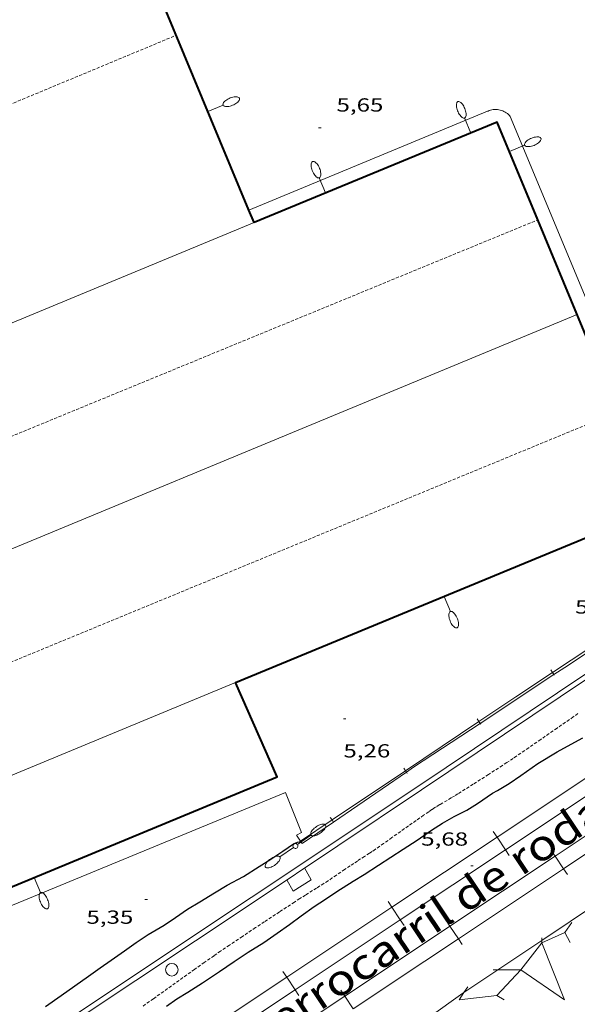
# Model space of a CAD drawing. Units: inches. Extents: x 452000 to 453000, y 4596500 to 4597002.
# Drawn here: x 452052 to 452096, y 4596669 to 4596747 of the extents above; entities that cross this region are included whole.
import ezdxf
from ezdxf.enums import TextEntityAlignment as Align

# ---------------------------------------------------------------- set-up
doc = ezdxf.new("R2010")
doc.units = ezdxf.units.IN
doc.header["$MEASUREMENT"] = 0
doc.linetypes.add('DGN Style 3', pattern=[14.629944000000002, 10.44996, -4.179984])
doc.linetypes.add('TRAZOS2', pattern=[0.375, 0.25, -0.125])
for name, color, linetype, lineweight in [('CARENER', 7, 'Continuous', 0), ('CORBA MESTRA', 7, 'Continuous', 0), ('CORRIOL', 7, 'Continuous', 0), ('COTA ALTIMETRICA', 7, 'Continuous', 0), ('ESCULLERA', 7, 'Continuous', 0), ('FACANA EXTERIOR', 7, 'Continuous', 0), ('FANAL', 7, 'Continuous', 0), ('FERROCARRIL', 7, 'Continuous', 0), ('LIMIT DE PAVIMENT', 7, 'Continuous', 0), ('LINIA VOLUMETRICA', 7, 'Continuous', 0), ('MUR', 7, 'Continuous', 0), ('PAL', 7, 'Continuous', 0), ('TANCA', 7, 'Continuous', 0), ('TEXT DE FERROCARRIL', 7, 'Continuous', 0), ('VORERA', 7, 'Continuous', 0)]:
    doc.layers.add(name, color=color, linetype=linetype, lineweight=lineweight)
doc.styles.add('Style-Arial', font='ARIAL.TTF')

# ---------------------------------------------------------------- blocks, each defined once
blk = doc.blocks.new('FANALP')
at = {"color": 0, "linetype": 'ByBlock', "lineweight": -2, "flags": 128}
for points in [[(1.3, 0), (0, 0)], [(2.7, 0), (2.692, 0.046), (2.668, 0.09), (2.63, 0.132), (2.576, 0.17), (2.51, 0.206), (2.432, 0.236), (2.344, 0.262), (2.248, 0.28), (2.146, 0.294), (2.04, 0.3), (1.936, 0.298), (1.83, 0.292), (1.73, 0.278), (1.636, 0.256), (1.55, 0.23), (1.474, 0.198), (1.41, 0.162), (1.36, 0.122), (1.326, 0.08), (1.304, 0.036), (1.3, -0.01), (1.312, -0.056), (1.34, -0.1), (1.382, -0.14), (1.438, -0.18), (1.508, -0.214), (1.588, -0.242), (1.678, -0.266), (1.776, -0.284), (1.878, -0.296), (1.982, -0.3), (2.088, -0.298), (2.192, -0.288), (2.292, -0.272), (2.384, -0.252), (2.468, -0.224), (2.54, -0.19), (2.602, -0.154), (2.648, -0.112), (2.68, -0.07), (2.698, -0.024), (2.7, 0)]]:
    blk.add_lwpolyline(points, dxfattribs=at)
blk = doc.blocks.new('PAL')
at = {"color": 0, "linetype": 'ByBlock', "lineweight": -2}
blk.add_circle((0, 0), 0.5000000000992941, dxfattribs=at)
blk = doc.blocks.new('FANALD')
at = {"color": 0, "linetype": 'ByBlock', "lineweight": -2, "flags": 128}
for points in [[(-2.906, -0.006), (-2.898, -0.052), (-2.874, -0.096), (-2.836, -0.138), (-2.782, -0.176), (-2.716, -0.212), (-2.638, -0.242), (-2.55, -0.268), (-2.454, -0.286), (-2.352, -0.3), (-2.246, -0.306), (-2.142, -0.304), (-2.036, -0.298), (-1.936, -0.284), (-1.842, -0.262), (-1.756, -0.236), (-1.68, -0.204), (-1.616, -0.168), (-1.566, -0.128), (-1.532, -0.08600000000000001), (-1.51, -0.042), (-1.506, 0.004), (-1.518, 0.05), (-1.546, 0.094), (-1.588, 0.134), (-1.644, 0.174), (-1.714, 0.208), (-1.794, 0.236), (-1.884, 0.26), (-1.982, 0.278), (-2.084, 0.29), (-2.188, 0.294), (-2.294, 0.292), (-2.398, 0.282), (-2.498, 0.266), (-2.59, 0.246), (-2.674, 0.218), (-2.746, 0.184), (-2.808, 0.148), (-2.854, 0.106), (-2.886, 0.064), (-2.904, 0.018), (-2.906, -0.006)], [(0.198, -0.002), (0.19, 0.054), (0.166, 0.104), (0.13, 0.148), (0.084, 0.178), (0.03, 0.194), (-0.026, 0.194), (-0.08, 0.178), (-0.128, 0.148), (-0.166, 0.106), (-0.19, 0.056), (-0.198, 0), (-0.19, -0.056), (-0.168, -0.106), (-0.132, -0.15), (-0.08600000000000001, -0.18), (-0.032, -0.198), (0.024, -0.198), (0.078, -0.184), (0.126, -0.154), (0.164, -0.112), (0.188, -0.062), (0.198, -0.006), (0.198, -0.002)], [(2.898, -0.002), (2.89, 0.044), (2.866, 0.088), (2.828, 0.13), (2.774, 0.168), (2.708, 0.204), (2.63, 0.234), (2.542, 0.26), (2.446, 0.278), (2.344, 0.292), (2.238, 0.298), (2.134, 0.296), (2.028, 0.29), (1.928, 0.276), (1.834, 0.254), (1.748, 0.228), (1.672, 0.196), (1.608, 0.16), (1.558, 0.12), (1.524, 0.078), (1.502, 0.034), (1.498, -0.012), (1.51, -0.058), (1.538, -0.102), (1.58, -0.142), (1.636, -0.182), (1.706, -0.216), (1.786, -0.244), (1.876, -0.268), (1.974, -0.286), (2.076, -0.298), (2.18, -0.302), (2.286, -0.3), (2.39, -0.29), (2.49, -0.274), (2.582, -0.254), (2.666, -0.226), (2.738, -0.192), (2.8, -0.156), (2.846, -0.114), (2.878, -0.07200000000000001), (2.896, -0.026), (2.898, -0.002)], [(-1.506, -0.006), (-0.198, -0.006)], [(1.498, -0.002), (0.198, -0.002)]]:
    blk.add_lwpolyline(points, dxfattribs=at)
blk = doc.blocks.new('COTA')
at = {"color": 0, "linetype": 'ByBlock', "lineweight": -2}
blk.add_line((0, 0), (0.2, 0), dxfattribs=at)

msp = doc.modelspace()

# ---------------------------------------------------------------- linework, layer by layer
at = {"layer": 'CARENER', "color": 1, "linetype": 'TRAZOS2', "lineweight": 20}
for points, elevation in [([(452027.0826942538, 4596730.315599315), (452064.1995557073, 4596745.760211276)], 16.83102482874366), ([(452026.1011775627, 4596703.707435149), (452092.8212388787, 4596731.149868484)], 15.33102376918248), ([(452092.8212388787, 4596731.149868484), (452092.8214892283, 4596731.149971454)], 15.35202372294402), ([(452099.1371771158, 4596715.945814747), (452030.1010605124, 4596687.463379616)], 15.32802374957218)]:
    msp.add_lwpolyline(points, dxfattribs=dict(at, elevation=elevation))
at = {"layer": 'CORBA MESTRA', "color": 30, "linetype": 'Continuous', "lineweight": 30, "elevation": 5.000007752000001, "flags": 128}
for points in [[(452063.4229713033, 4596668.897097996), (452064.2529769302, 4596669.469092586), (452065.1239823853, 4596670.010086814), (452066.2639896917, 4596670.740079297), (452067.6079986953, 4596671.652070513), (452068.7750064835, 4596672.440062881), (452069.8920137769, 4596673.173055542), (452071.1400214555, 4596673.930047246), (452072.1890286511, 4596674.664040425), (452073.1580355255, 4596675.37203417), (452074.079041999, 4596676.037028213), (452075.1010492287, 4596676.781021612), (452076.0100551753, 4596677.379015641), (452076.9000609863, 4596677.963009795), (452078.1890692367, 4596678.787001291), (452079.0730745681, 4596679.308995393), (452080.1990819968, 4596680.057988011), (452081.1770882629, 4596680.683981561), (452082.1500945743, 4596681.31697516), (452083.2541017793, 4596682.040967905), (452084.4081094791, 4596682.819960357), (452085.2701150266, 4596683.374954676), (452086.1971204928, 4596683.905948467), (452087.2061259344, 4596684.416941603), (452088.0331311696, 4596684.937936136), (452089.2221391817, 4596685.750928374), (452089.6231414878, 4596685.972925676), (452090.5421471312, 4596686.528919565), (452091.4601534258, 4596687.170913595), (452092.812162563, 4596688.098904775), (452094.3471721283, 4596689.045894597), (452095.4631783807, 4596689.641887053), (452096.3741836703, 4596690.152880932)], [(452053.8489562855, 4596668.874170602), (452055.0789648695, 4596669.754162635), (452056.1729723777, 4596670.520155522), (452057.2539797974, 4596671.277148493), (452058.1689862238, 4596671.937142573), (452059.0409922117, 4596672.548136905), (452060.1019994941, 4596673.291130006), (452061.0130057474, 4596673.929124083), (452061.9660121416, 4596674.577117858), (452063.2410197787, 4596675.323109339), (452064.144025678, 4596675.916103408), (452065.0940321966, 4596676.58109723), (452066.0530381144, 4596677.165090859), (452067.2240453323, 4596677.877083079), (452068.2260514763, 4596678.482076413), (452069.5090587236, 4596679.175067753), (452070.7720665697, 4596679.951059373), (452071.6730723825, 4596680.533053438), (452072.6390786451, 4596681.161047082), (452073.483084362, 4596681.742041579), (452073.8060859174, 4596681.881039344), (452074.0610866921, 4596681.931037486)]]:
    msp.add_lwpolyline(points, dxfattribs=at)
at = {"layer": 'CORRIOL', "color": 7, "linetype": 'TRAZOS2', "lineweight": 0}
msp.add_polyline3d([(452095.9981975567, 4596692.059886743, 4.383006795403201), (452095.6261950149, 4596691.800889163, 4.379006789201602), (452094.3371862408, 4596690.907897559, 4.379006789201602), (452093.0481774667, 4596690.014905956, 4.379006789201602), (452092.0941709798, 4596689.354912171, 4.379006789201602), (452091.1381645126, 4596688.697918405, 4.379006789201602), (452090.8621626659, 4596688.51092021, 4.379006789201602), (452090.3761594692, 4596688.188923398, 4.381006792302401), (452090.0091570944, 4596687.950925814, 4.382006793852801), (452088.9051500033, 4596687.241933092, 4.387006801604802), (452087.70314232, 4596686.474941023, 4.3910068078064), (452086.4991346717, 4596685.712948976, 4.395006814008002), (452086.2101328654, 4596685.533950891, 4.397006817108801), (452085.9561313108, 4596685.380952581, 4.399006820209601), (452085.0601259003, 4596684.850958558, 4.412006840364801), (452084.8371245302, 4596684.715960041, 4.415006845016001), (452084.6721235004, 4596684.613961135, 4.416006846566402), (452084.4251219263, 4596684.456962765, 4.418006849667201), (452084.1811203188, 4596684.294964366, 4.419006851217602), (452083.7771175831, 4596684.016967, 4.419006851217602), (452083.1761134494, 4596683.594970905, 4.419006851217602), (452082.5761093021, 4596683.1709748, 4.419006851217602), (452081.268100233, 4596682.242983287, 4.419006851217602), (452080.6130956968, 4596681.778987537, 4.419006851217602), (452079.9570911819, 4596681.317991801, 4.419006851217602), (452079.7110895258, 4596681.149993408, 4.419006851217602), (452079.4940880893, 4596681.004994828, 4.419006851217602), (452079.1100856122, 4596680.756997358, 4.419006851217602), (452078.5320819314, 4596680.390001175, 4.419006851217602), (452078.2440800736, 4596680.20400307, 4.419006851217602), (452077.9580782037, 4596680.016004949, 4.419006851217602), (452077.5230752835, 4596679.720007791, 4.418006849667201), (452076.8750708645, 4596679.270012011, 4.416006846566402), (452076.5490686746, 4596679.04801414, 4.413006841915201), (452076.2210665043, 4596678.829016289, 4.411006838814402), (452075.8890643583, 4596678.614018475, 4.408006834163201), (452075.305060638, 4596678.24302233, 4.401006823310401), (452074.4250550928, 4596677.692028154, 4.389006804705601), (452073.9870523121, 4596677.415031047, 4.383006795403201), (452073.5500495025, 4596677.134033928, 4.379006789201602), (452072.3570417497, 4596676.356041773, 4.370006775248001), (452071.1660339622, 4596675.573049596, 4.363006764395202), (452070.472029396, 4596675.113054148, 4.361006761294401), (452069.4340225362, 4596674.421060951, 4.358006756643201), (452068.3990156354, 4596673.723067722, 4.355006751992002), (452067.7060109797, 4596673.251072249, 4.351006745790401), (452067.189007477, 4596672.89507562, 4.347006739588802), (452066.4150021872, 4596672.356080658, 4.341006730286401), (452065.6439968718, 4596671.813085665, 4.339006727185602), (452065.0329926241, 4596671.378089627, 4.339006727185602), (452064.118986222, 4596670.721095542, 4.339006727185602), (452063.2049798351, 4596670.066101463, 4.339006727185602), (452062.3829741448, 4596669.484106798, 4.339006727185602), (452061.5579684649, 4596668.904112157, 4.339006727185602)], dxfattribs=at)
at = {"layer": 'ESCULLERA', "color": 7, "linetype": 'Continuous', "lineweight": 0}
for points, elevation in [([(452095.5120713201, 4596675.521864794), (452094.9510644483, 4596674.730867826)], 5.040007815463468), ([(452093.1260583336, 4596674.297881002), (452093.1374751917, 4596674.093387583)], 5.158007997786626), ([(452089.2960660449, 4596671.766854819), (452089.656194101, 4596671.766874122)], 5.127139867749065), ([(452091.4779839574, 4596671.766971773), (452089.5710287786, 4596669.749894504)], 4.583795828046277), ([(452089.656194101, 4596671.766874122), (452091.4779839574, 4596671.766971773)], 5.037460310285961), ([(452087.2670198734, 4596670.425919453), (452086.9635629424, 4596669.967409364)], 5.111007923842408), ([(452086.5840109821, 4596669.393923039), (452089.5710183137, 4596669.749900927), (452089.5710287786, 4596669.749894504)], 4.880007568048313)]:
    msp.add_lwpolyline(points, dxfattribs=dict(at, elevation=elevation))
at = {"layer": 'ESCULLERA', "color": 7, "linetype": 'Continuous', "lineweight": 0, "flags": 128}
for points, elevation in [([(452093.1374751917, 4596674.093387583), (452093.1480553788, 4596673.903880225), (452094.9510644483, 4596674.730867826)], 5.075484038962783), ([(452094.9510644483, 4596674.730867826), (452095.3680591325, 4596673.944863442)], 4.872007554862648), ([(452086.9635629424, 4596669.967409364), (452086.5840109847, 4596669.393923034)], 5.00837578991143), ([(452089.5710287786, 4596669.749894504), (452089.57102499, 4596669.749890496)], 4.274034050570402), ([(452089.5710287786, 4596669.749894504), (452090.1510165117, 4596669.393895973)], 4.274001522479251)]:
    msp.add_lwpolyline(points, dxfattribs=dict(at, elevation=elevation))
at = {"layer": 'ESCULLERA', "color": 7, "linetype": 'Continuous', "lineweight": 0, "elevation": 4.583795828046277}
msp.add_lwpolyline([(452091.4779839574, 4596671.766971773), (452093.1480882317, 4596673.903828904), (452094.9290567733, 4596669.3938084)], close=True, dxfattribs=at)
at = {"layer": 'ESCULLERA', "color": 7, "linetype": 'Continuous', "lineweight": 0}
for points in [[(452093.1374751917, 4596674.093387583, 5.541595716648173), (452097.6338130239, 4596677.098255682, 5.518275386960972)], [(452089.656194101, 4596671.766874122, 5.559651437948148), (452093.1374751917, 4596674.093387583, 5.541595716648173)], [(452086.9635629424, 4596669.967409364, 5.573616813480029), (452089.656194101, 4596671.766874122, 5.559651437948148)], [(452084.1931558943, 4596668.004536957, 5.602298943747515), (452086.888015422, 4596669.916921536, 5.574008641929601), (452086.9635629424, 4596669.967409364, 5.573616813480029)]]:
    msp.add_polyline3d(points, dxfattribs=at)
at = {"layer": 'FACANA EXTERIOR', "color": 1, "linetype": 'Continuous', "lineweight": 40}
for points in [[(452069.9516095033, 4596731.921208215, 13.90213781108014), (452058.1375475911, 4596760.3462354, 14.22653082157674)], [(452092.8212388787, 4596731.149868484, 13.75686582360955), (452089.6125428592, 4596738.874007776, 13.7710213505584), (452070.3564528588, 4596730.947141592, 13.8910215366064)], [(452070.3564528589, 4596730.947141592, 13.8910215366064), (452069.9516095033, 4596731.921208215, 13.90213781108014)], [(452099.1371771158, 4596715.945814747, 13.72900234468312), (452092.8212388787, 4596731.149868484, 13.75686582360955)], [(452068.8747021026, 4596694.525900619, 13.79529269054508), (452068.874174223, 4596694.527096371, 13.795021387768), (452102.296374601, 4596708.312757496, 13.7150450877488)], [(452033.3089402533, 4596670.958329683, 15.2670236699568), (452072.1741226224, 4596687.052059744, 15.4910240172464), (452068.8747021026, 4596694.525900619, 13.79529269054508)]]:
    msp.add_polyline3d(points, dxfattribs=at)
at = {"layer": 'FERROCARRIL', "color": 7, "linetype": 'Continuous', "lineweight": 20}
for p, q in [((452089.5903393532, 4596682.273687425, 5.709772697230062), (452089.285816406, 4596682.731690386, 5.709772697230062)), ((452090.2547530567, 4596681.274408238, 5.709772697230062), (452089.5903393532, 4596682.273687425, 5.709772697230062)), ((452090.5592760043, 4596680.816405277, 5.709772697230062), (452090.2547530567, 4596681.274408238, 5.709772697230062)), ((452093.8821691606, 4596681.232389712, 5.721203730911657), (452094.1869239547, 4596680.774540989, 5.721203730911657)), ((452094.1869239547, 4596680.774540989, 5.721203730911657), (452094.8518435051, 4596679.775598319, 5.721203730911657)), ((452094.8518435051, 4596679.775598319, 5.721203730911657), (452095.1565982988, 4596679.317749596, 5.721203730911657)), ((452081.2632095232, 4596676.737037372, 5.778511717032164), (452080.9586865754, 4596677.195040334, 5.778511717032164)), ((452081.9276232262, 4596675.737758185, 5.778511717032165), (452081.2632095232, 4596676.737037372, 5.778511717032164)), ((452082.2321461738, 4596675.279755224, 5.778511717032164), (452081.9276232262, 4596675.737758185, 5.778511717032165)), ((452085.5576587153, 4596675.691401313, 5.704366426766581), (452085.8624135093, 4596675.23355259, 5.704366426766581)), ((452085.8624135093, 4596675.23355259, 5.704366426766581), (452086.5273330597, 4596674.234609921, 5.704366426766581)), ((452086.5273330597, 4596674.234609921, 5.704366426766581), (452086.8320878535, 4596673.776761197, 5.704366426766581)), ((452072.937798938, 4596671.196966236, 5.778712410286896), (452072.6330773926, 4596671.65483709, 5.778712410286896)), ((452073.6026459448, 4596670.197975284, 5.778712410286896), (452072.937798938, 4596671.196966236, 5.778712410286896)), ((452073.9073674894, 4596669.740104431, 5.778712410286896), (452073.6026459448, 4596670.197975284, 5.778712410286896)), ((452077.2317310998, 4596670.153661213, 5.722466320748611), (452077.5362515267, 4596669.695656575, 5.722466320748611)), ((452077.5362515267, 4596669.695656575, 5.722466320748611), (452078.2006597306, 4596668.696373731, 5.722466320748611))]:
    msp.add_line(p, q, dxfattribs=at)
for points in [[(452089.5903393532, 4596682.273687425, 5.709762841078174), (452095.7380364974, 4596686.361248015, 5.659008773713602), (452097.9025984996, 4596687.824403592, 5.659008773713602)], [(452090.2547530567, 4596681.274408238, 5.709782551096382), (452096.4062648057, 4596685.364505132, 5.659008773713602), (452098.5746219376, 4596686.830226061, 5.659008773713602)], [(452102.488042112, 4596686.341461573, 5.733136483022942), (452099.0326109565, 4596683.999943327, 5.7310088853424), (452094.1869239547, 4596680.774540989, 5.721206551975)], [(452103.1612072004, 4596685.348056707, 5.733138271153819), (452099.7016647353, 4596683.003752497, 5.7310088853424), (452094.8518435051, 4596679.775598319, 5.721200910631801)], [(452081.2632095232, 4596676.737037372, 5.778509836650358), (452089.5903393532, 4596682.273687425, 5.709762841078174)], [(452081.9276232262, 4596675.737758185, 5.7785135969753), (452090.2547530567, 4596681.274408238, 5.709782551096382)], [(452094.1869239547, 4596680.774540989, 5.721206551975), (452085.8624135093, 4596675.23355259, 5.704366911594668)], [(452094.8518435051, 4596679.775598319, 5.721200910631801), (452086.5273330597, 4596674.234609921, 5.70436594207307)], [(452072.937798938, 4596671.196966236, 5.778712207811322), (452080.2337331907, 4596676.0525458, 5.787008972164801), (452081.2632095232, 4596676.737037372, 5.778509836650358)], [(452073.6026459448, 4596670.197975284, 5.778712612759303), (452080.8983635772, 4596675.053410684, 5.787008972164801), (452081.9276232262, 4596675.737758185, 5.7785135969753)], [(452085.8624135093, 4596675.23355259, 5.704366911594668), (452083.2137014527, 4596673.470508039, 5.699008835729601), (452077.5362515267, 4596669.695656575, 5.72246712292729)], [(452086.5273330597, 4596674.234609921, 5.70436594207307), (452083.8783653734, 4596672.471395217, 5.699008835729601), (452078.2006597306, 4596668.696373731, 5.72246551865974)], [(452064.6123633607, 4596665.658409384, 5.767474685568332), (452066.1637748243, 4596666.688727549, 5.771008947358401), (452072.937798938, 4596671.196966236, 5.778712207811322)], [(452065.2762388248, 4596664.658772534, 5.767473700873758), (452066.8281362168, 4596665.689413412, 5.771008947358401), (452073.6026459448, 4596670.197975284, 5.778712612759303)], [(452077.5362515267, 4596669.695656575, 5.72246712292729), (452069.6603807816, 4596664.45910802, 5.755008922552001), (452069.2094566814, 4596664.160960618, 5.754543315407959)]]:
    msp.add_polyline3d(points, dxfattribs=at)
at = {"layer": 'LIMIT DE PAVIMENT', "color": 1, "linetype": 'Continuous', "lineweight": 20}
for points in [[(452072.8551142848, 4596685.814052657, 5.246008133398402), (452074.1120921203, 4596682.636038193, 5.219008091537601), (452073.7240899027, 4596682.423040806, 5.219008091537601), (452074.0371757441, 4596681.966097279, 5.195737940230176)], [(452074.0371757441, 4596681.966097279, 5.195737940230176), (452074.1680856743, 4596681.775036434, 5.186008040374401)]]:
    msp.add_polyline3d(points, dxfattribs=at)
at = {"layer": 'LINIA VOLUMETRICA', "color": 1, "linetype": 'Continuous', "lineweight": 20, "flags": 128}
for points, elevation in [([(452033.1047578827, 4596715.50159931), (452070.3564528589, 4596730.947141592)], 13.82402184503353), ([(452068.8747021026, 4596694.525900619), (452068.8751742166, 4596694.526096366)], 13.71102018777957)]:
    msp.add_lwpolyline(points, dxfattribs=dict(at, elevation=elevation))
at = {"layer": 'LINIA VOLUMETRICA', "color": 1, "linetype": 'Continuous', "lineweight": 20, "extrusion": (-0.002229153824902176, -0.0009233400917902784, 0.9999970891539135), "elevation": -5238.314641976653, "flags": 128}
msp.add_lwpolyline([(452094.844971821, 4596720.770673744), (452031.6654644664, 4596694.601101387)], dxfattribs=at)
at = {"layer": 'LINIA VOLUMETRICA', "color": 1, "linetype": 'Continuous', "lineweight": 20, "elevation": 13.63502113970208}
msp.add_lwpolyline([(452035.3340166958, 4596680.6193293), (452068.8747021026, 4596694.525900619)], dxfattribs=at)
at = {"layer": 'MUR', "color": 1, "linetype": 'Continuous', "lineweight": 20}
for points in [[(452044.8968809476, 4596660.774225969, 4.941007660526401), (452056.1399545564, 4596668.178152142, 5.075007868280001), (452070.1330469591, 4596677.497060417, 5.011007769054401), (452083.395134723, 4596686.353973522, 5.075007868280001), (452098.7712368421, 4596696.670872851, 5.075007868280001), (452113.5813355192, 4596706.649775951, 4.963007694635201), (452127.0633509672, 4596715.749637479, 5.050007348766429)], [(452045.1138787801, 4596660.444223811, 4.939007657425601), (452056.3579523982, 4596667.849149978, 5.073007865179202), (452070.3520448023, 4596677.168058245, 5.009007765953601), (452083.6151325754, 4596686.025971344, 5.073007865179202), (452098.9912346945, 4596696.342870673, 5.073007865179202), (452113.8023333807, 4596706.322773768, 4.961007691534401), (452127.2594231616, 4596715.405685743, 5.047007824868802)], [(452099.9240100195, 4596699.021969337, 5.058749759153745), (452095.2392254859, 4596695.895898448, 5.091007893086401), (452094.0972546468, 4596695.142612783, 5.097718755712448)], [(452094.0972546468, 4596695.142612783, 5.097718755712448), (452088.2549931118, 4596691.288843743, 5.132051168802592)], [(452088.2549931118, 4596691.288843743, 5.132051168802592), (452082.9871451682, 4596687.813978882, 5.163008004715201), (452082.4182292968, 4596687.424407839, 5.155976424287344)], [(452082.4182292968, 4596687.424407839, 5.155976424287344), (452076.6422815339, 4596683.469267707, 5.084587940890844)], [(452076.6422815339, 4596683.469267707, 5.084587940890844), (452074.1680856743, 4596681.775036434, 5.054007835721601)], [(452074.3580713098, 4596679.843031997, 5.060007845024002), (452074.8850650401, 4596678.909026549, 5.003007756651201), (452073.45205602, 4596678.013036034, 5.003007756651201), (452072.9530620144, 4596678.905041203, 5.003007756651201)]]:
    msp.add_polyline3d(points, dxfattribs=at)
at = {"layer": 'TANCA', "color": 7, "linetype": 'Continuous', "lineweight": 0}
for p, q in [((452093.8462151565, 4596695.522220602, 5.82984985198176), (452093.984116547, 4596695.313693864, 5.82984985198176)), ((452093.984116547, 4596695.313693864, 5.82984985198176), (452094.0972546468, 4596695.142612783, 5.82984985198176)), ((452094.0972546468, 4596695.142612783, 5.82984985198176), (452094.1220179371, 4596695.105167126, 5.82984985198176)), ((452088.0185772356, 4596691.641446684, 5.818167442852222), (452088.1578012843, 4596691.433800692, 5.818167442852222)), ((452088.1578012843, 4596691.433800692, 5.818167442852222), (452088.2549931118, 4596691.288843743, 5.818167442852221)), ((452088.2549931118, 4596691.288843743, 5.818167442852221), (452088.297025334, 4596691.226154699, 5.818167442852222)), ((452082.2044974396, 4596687.743178652, 5.806573442418435), (452082.3437214887, 4596687.535532661, 5.806573442418435)), ((452082.3437214887, 4596687.535532661, 5.806573442418435), (452082.4182292968, 4596687.424407839, 5.806573442418436)), ((452082.4182292968, 4596687.424407839, 5.806573442418436), (452082.4829455381, 4596687.327886669, 5.806573442418435)), ((452076.3904176436, 4596683.84491062, 5.79497944198465), (452076.5296416925, 4596683.637264629, 5.794979441984651)), ((452076.5296416925, 4596683.637264629, 5.794979441984651), (452076.6422815339, 4596683.469267707, 5.79497944198465)), ((452076.6422815339, 4596683.469267707, 5.79497944198465), (452076.6688657421, 4596683.429618636, 5.79497944198465))]:
    msp.add_line(p, q, dxfattribs=at)
for points in [[(452099.8228569471, 4596699.174927332, 5.841622040303555), (452093.984116547, 4596695.313693864, 5.82984985198213)], [(452093.984116547, 4596695.313693864, 5.82984985198213), (452091.0872000951, 4596693.39792608, 5.824009029529601), (452088.1578012843, 4596691.433800692, 5.818167442851397)], [(452088.1578012843, 4596691.433800692, 5.818167442851397), (452082.3437214887, 4596687.535532661, 5.806573442418177)], [(452082.3437214887, 4596687.535532661, 5.806573442418177), (452076.5296416925, 4596683.637264629, 5.79497944198375)], [(452076.5296416925, 4596683.637264629, 5.79497944198375), (452074.0371757441, 4596681.966097279, 5.790009153941621)], [(452074.0371757441, 4596681.966097279, 5.790009153941621), (452074.0370869204, 4596681.966037723, 5.790008976816001)]]:
    msp.add_polyline3d(points, dxfattribs=at)
at = {"layer": 'VORERA', "color": 1, "linetype": 'Continuous', "lineweight": 0, "elevation": 5.512008545807475}
msp.add_lwpolyline([(452088.8445482469, 4596739.741014949), (452069.9516095033, 4596731.921208215)], dxfattribs=at)
at = {"layer": 'VORERA', "color": 1, "linetype": 'Continuous', "lineweight": 0, "flags": 128}
for points, elevation in [([(452090.638547887, 4596739.327000694), (452090.5685484083, 4596739.410001353), (452090.4915488731, 4596739.487002056), (452090.4105492863, 4596739.558002781), (452090.3235496446, 4596739.623003543), (452090.2325499511, 4596739.682004324), (452090.1365501969, 4596739.734005134), (452090.0375503772, 4596739.778005953), (452089.9355504998, 4596739.815006784), (452089.8315505663, 4596739.845007619), (452089.7255505689, 4596739.867008459), (452089.6175505077, 4596739.881009299), (452089.5095503781, 4596739.886010126), (452089.400550194, 4596739.884010951), (452089.2925499506, 4596739.874011755), (452089.1855496482, 4596739.856012539), (452089.0805492956, 4596739.831013297), (452088.977548878, 4596739.797014025), (452088.8765484104, 4596739.756014728), (452088.8445482469, 4596739.741014948)], 5.512008545804802), ([(452069.9516095033, 4596731.921208215), (452069.9514596213, 4596731.921146179)], 5.593008028799443)]:
    msp.add_lwpolyline(points, dxfattribs=dict(at, elevation=elevation))
at = {"layer": 'VORERA', "color": 1, "linetype": 'Continuous', "lineweight": 0, "extrusion": (0.9228613731251702, 0.3838391861795951, 0.03153355588118324), "elevation": 2181625.843636255, "flags": 128}
msp.add_lwpolyline([(4070614.765324889, -68823.55882882519), (4070629.050268803, -68823.35072501135), (4070647.422758165, -68823.13461720475)], dxfattribs=at)
at = {"layer": 'VORERA', "color": 1, "linetype": 'Continuous', "lineweight": 0, "extrusion": (0.01276010190691341, 0.005264124332499618, 0.9999047298589688), "elevation": 29971.26685156349, "flags": 128}
msp.add_lwpolyline([(451998.1430528104, 4596576.121153559), (452035.9823590948, 4596591.730106955)], dxfattribs=at)

# ---------------------------------------------------------------- block references
at = {"layer": 'COTA ALTIMETRICA', "color": 7, "linetype": 'Continuous', "lineweight": 0, "xscale": 1.000001550400009, "yscale": 1.000001550399986, "zscale": 1.0000015504, "rotation": 359.9995652666707}
for p in [(452075.4605175191, 4596738.42611446, 5.648008756659202), (452077.4281655569, 4596691.637026987, 5.264008161305601), (452087.5090929127, 4596680.002932462, 5.680008806272001), (452061.7150328306, 4596677.355124069, 5.352008297740801)]:
    msp.add_blockref('COTA', p, dxfattribs=at)
at = {"layer": 'FANAL', "color": 7, "linetype": 'Continuous', "lineweight": 0, "zscale": 1.0000015504}
for p, xscale, yscale, rotation in [((452066.7035138898, 4596739.737182937, 13.9910216916464), 1.000001550399994, 1.000001550399986, 22.56873733157789), ((452087.5185330723, 4596738.012022329, 13.7840213707136), 1.000001550400015, 1.000001550399986, 112.3747081026088), ((452090.5715268264, 4596736.564996921, 13.7670213443568), 1.000003905404416, 1.000003905404412, 22.55857834750424), ((452085.3972515489, 4596701.341981568, 13.755021325752), 1.000003272055039, 1.000003272055039, 292.4147909134823)]:
    msp.add_blockref('FANALP', p, dxfattribs=dict(at, xscale=xscale, yscale=yscale, rotation=rotation))
for name, p, rotation in [('FANALP', (452076.0164793129, 4596733.277102258, 13.8560214823424), 112.3744613849722), ('FANALD', (452073.6310833319, 4596681.576040199, 5.0080077644032), 215.0711687142712), ('FANALP', (452052.9590324579, 4596679.095193202, 15.380023845152), 292.4939701332557)]:
    msp.add_blockref(name, p, dxfattribs=dict(at, rotation=rotation))
at = {"layer": 'PAL', "color": 7, "linetype": 'Continuous', "lineweight": 20, "xscale": 1.000001550400009, "yscale": 1.000001550399986, "zscale": 1.0000015504, "rotation": 359.9995652666707}
msp.add_blockref('PAL', (452063.846993881, 4596671.786099258, 4.819007471377601), dxfattribs=at)

# ---------------------------------------------------------------- texts
at = {"layer": 'COTA ALTIMETRICA', "color": 7, "linetype": 'Continuous', "lineweight": 0, "style": 'Style-Arial', "width": 1.333331428571429}
for s, p in [('5,65', (452076.8805375059, 4596740.770107321, 5.648008756659202)), ('5,18', (452095.7702652407, 4596701.026902375, 5.176008024870401)), ('5,26', (452077.4281503818, 4596689.637023887, 5.264008161305601)), ('5,68', (452083.5851069588, 4596682.655966347, 5.680008806272001)), ('5,35', (452057.0870189406, 4596676.47015781, 5.352008297740801))]:
    msp.add_text(s, height=1.05000162792, rotation=359.99956526667, dxfattribs=at).set_placement(p, align=Align.TOP_LEFT)
at = {"layer": 'TEXT DE FERROCARRIL', "color": 7, "linetype": 'DGN Style 3', "lineweight": 0, "style": 'Style-Arial', "width": 1.142858892129707}
msp.add_text('Ferrocarril de rodalies R-1', height=2.4500017984769, rotation=33.76642725560671, dxfattribs=at).set_placement((452089.2458628595, 4596679.108088627), align=Align.MIDDLE_CENTER)

doc.saveas('drawing.dxf')
